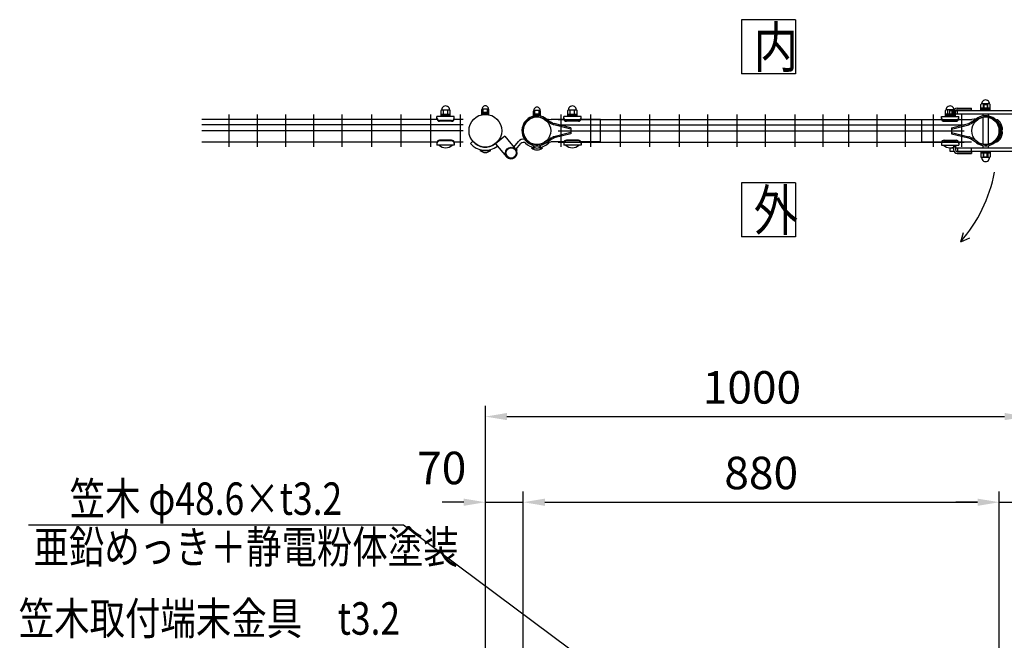
# Model space of a CAD drawing. Extents: x 873 to 7340, y 214 to 5280.
# Drawn here: x 1246 to 3066, y 3934 to 5081 of the extents above; entities that cross this region are included whole.
import ezdxf

# ---------------------------------------------------------------- set-up
doc = ezdxf.new("R2010")
doc.units = 0
doc.header["$LTSCALE"] = 200
doc.header["$MEASUREMENT"] = 0
doc.header["$PDMODE"] = 33
doc.header["$PDSIZE"] = 5
doc.layers.get('DEFPOINTS').update_dxf_attribs({"linetype": 'CONTINUOUS'})
for name, color, linetype in [('MOJI', 6, 'CONTINUOUS'), ('SJC2', 7, 'CONTINUOUS'), ('SUNPOU', 4, 'CONTINUOUS')]:
    doc.layers.add(name, color=color, linetype=linetype)
doc.styles.add('EXT08', font='ROMANS', dxfattribs={"width": 0.8, "bigfont": 'EXTFONT'})
doc.dimstyles.new('SJC', dxfattribs={"dimtxt": 0.18, "dimasz": 0.18, "dimexe": 0.18, "dimexo": 0.0625, "dimgap": 0.09, "dimtad": 0, "dimtih": 1, "dimtoh": 1, "dimdec": 4, "dimzin": 0, "dimdsep": 46, "dimtxsty": 'STANDARD', "dimcen": 0.09, "dimadec": 0, "dimazin": 0, "dimtfac": 1, "dimtdec": 4, "dimtofl": 0, "dimtmove": 0, "dimatfit": 3, "dimfxl": 1, "dimtolj": 1, "dimtzin": 0, "dimarcsym": 0})

# ---------------------------------------------------------------- blocks, each defined once
blk = doc.blocks.new('*D15')
at = {"layer": 'DEFPOINTS', "color": 0}
for p in [(3057, 4189.1), (2177, 3768.9), (3057, 3768.9)]:
    blk.add_point(p, dxfattribs=at)
at = {"layer": 'SUNPOU', "color": 0, "lineweight": -2}
for p, q in [((2177, 3788.9), (2177, 4209.1)), ((3057, 3788.9), (3057, 4209.1)), ((2217, 4189.1), (3017, 4189.1))]:
    blk.add_line(p, q, dxfattribs=at)
at = {"layer": 'SUNPOU', "color": 0}
for points in [[(2217, 4195.7), (2217, 4182.4), (2177, 4189.1)], [(3017, 4182.4), (3017, 4195.7), (3057, 4189.1)]]:
    blk.add_solid(points, dxfattribs=at)
at = {"layer": 'SUNPOU', "color": 0, "insert": (2617, 4243.1), "char_height": 60, "attachment_point": 5, "style": 'EXT08'}
blk.add_mtext('\\A1;880', dxfattribs=at)
blk = doc.blocks.new('*D16')
at = {"layer": 'DEFPOINTS', "color": 0}
for p in [(3107, 4189.1), (3107, 3788.9), (3057, 3768.9)]:
    blk.add_point(p, dxfattribs=at)
at = {"layer": 'SUNPOU', "color": 0, "lineweight": -2}
for p, q in [((3057, 3788.9), (3057, 4209.1)), ((3107, 3808.9), (3107, 4209.1)), ((3017, 4189.1), (2977, 4189.1)), ((3057, 4189.1), (3107, 4189.1)), ((3147, 4189.1), (3187, 4189.1))]:
    blk.add_line(p, q, dxfattribs=at)
at = {"layer": 'SUNPOU', "color": 0}
for points in [[(3017, 4182.4), (3017, 4195.7), (3057, 4189.1)], [(3147, 4195.7), (3147, 4182.4), (3107, 4189.1)]]:
    blk.add_solid(points, dxfattribs=at)
at = {"layer": 'SUNPOU', "color": 0, "insert": (3188.4, 4250.2), "char_height": 60, "attachment_point": 5, "style": 'EXT08'}
blk.add_mtext('\\A1;50', dxfattribs=at)
blk = doc.blocks.new('*D17')
at = {"layer": 'DEFPOINTS', "color": 0}
for p in [(3107, 4347.3), (2107, 3768.9), (3107, 3768.9)]:
    blk.add_point(p, dxfattribs=at)
at = {"layer": 'SUNPOU', "color": 0, "lineweight": -2}
for p, q in [((2107, 3788.9), (2107, 4367.3)), ((3107, 3788.9), (3107, 4367.3)), ((2147, 4347.3), (3067, 4347.3))]:
    blk.add_line(p, q, dxfattribs=at)
at = {"layer": 'SUNPOU', "color": 0}
for points in [[(2147, 4354), (2147, 4340.7), (2107, 4347.3)], [(3067, 4340.7), (3067, 4354), (3107, 4347.3)]]:
    blk.add_solid(points, dxfattribs=at)
at = {"layer": 'SUNPOU', "color": 0, "insert": (2599.8, 4401.3), "char_height": 60, "attachment_point": 5, "style": 'EXT08'}
blk.add_mtext('\\A1;1000', dxfattribs=at)
blk = doc.blocks.new('*D18')
at = {"layer": 'DEFPOINTS', "color": 0}
for p in [(2177, 4189.1), (2107, 3768.9), (2177, 3768.9)]:
    blk.add_point(p, dxfattribs=at)
at = {"layer": 'SUNPOU', "color": 0, "lineweight": -2}
for p, q in [((2107, 3788.9), (2107, 4209.1)), ((2177, 3788.9), (2177, 4209.1)), ((2067, 4189.1), (2027, 4189.1)), ((2107, 4189.1), (2177, 4189.1)), ((2217, 4189.1), (2257, 4189.1))]:
    blk.add_line(p, q, dxfattribs=at)
at = {"layer": 'SUNPOU', "color": 0}
for points in [[(2067, 4182.4), (2067, 4195.7), (2107, 4189.1)], [(2217, 4195.7), (2217, 4182.4), (2177, 4189.1)]]:
    blk.add_solid(points, dxfattribs=at)
at = {"layer": 'SUNPOU', "color": 0, "insert": (2026.4, 4252.4), "char_height": 60, "attachment_point": 5, "style": 'EXT08'}
blk.add_mtext('\\A1;70', dxfattribs=at)

msp = doc.modelspace()

# ---------------------------------------------------------------- linework, layer by layer
at = {"layer": 'MOJI'}
for p, q in [((2112.767, 4915.415), (2101.267, 4915.415)), ((2103.017, 4908.915), (2103.017, 4915.415)), ((2111.017, 4908.915), (2111.017, 4915.415)), ((2979.117, 4917.365), (3005.617, 4917.365)), ((3005.617, 4914.165), (3005.617, 4917.365)), ((3023.117, 4912.969), (3023.117, 4923.969)), ((3040.117, 4916.969), (3023.117, 4916.969)), ((3040.117, 4914.969), (3023.117, 4914.969)), ((3039.117, 4924.969), (3024.117, 4924.969)), ((3027.617, 4916.969), (3027.617, 4924.969)), ((3028.117, 4923.969), (3035.117, 4923.969)), ((3028.117, 4923.969), (3028.117, 4912.969)), ((3028.617, 4923.969), (3028.617, 4912.969)), ((3034.617, 4923.969), (3034.617, 4912.969)), ((3035.117, 4923.969), (3035.117, 4912.969)), ((3035.617, 4916.969), (3035.617, 4924.969)), ((3040.117, 4912.969), (3040.117, 4923.969)), ((2049.517, 4901.91), (2017.517, 4901.91)), ((2017.517, 4897.91), (2017.517, 4901.91)), ((2025.017, 4901.91), (2025.017, 4912.91)), ((2025.017, 4905.91), (2042.017, 4905.91)), ((2025.017, 4903.91), (2042.017, 4903.91)), ((2042.017, 4901.91), (2025.017, 4901.91)), ((2026.017, 4913.91), (2041.017, 4913.91)), ((2029.517, 4905.91), (2029.517, 4913.91)), ((2037.517, 4905.91), (2037.517, 4913.91)), ((2042.017, 4901.91), (2042.017, 4912.91)), ((2049.517, 4897.91), (2049.517, 4901.91)), ((2100.517, 4905.715), (2100.517, 4914.415)), ((2113.517, 4908.915), (2100.517, 4908.915)), ((2113.517, 4907.315), (2100.517, 4907.315)), ((2113.517, 4905.715), (2100.517, 4905.715)), ((2113.517, 4905.715), (2113.517, 4914.415)), ((2195.918, 4903.16), (2195.918, 4911.86)), ((2208.918, 4906.36), (2195.918, 4906.36)), ((2208.918, 4904.76), (2195.918, 4904.76)), ((2208.918, 4903.16), (2195.918, 4903.16)), ((2208.168, 4912.86), (2196.668, 4912.86)), ((2198.418, 4906.36), (2198.418, 4912.86)), ((2206.418, 4906.36), (2206.418, 4912.86)), ((2208.918, 4903.16), (2208.918, 4911.86)), ((2219.345, 4897.517), (2227.937, 4896.059)), ((2219.345, 4897.517), (2228.325, 4891.48)), ((2283.917, 4901.91), (2251.917, 4901.91)), ((2251.917, 4897.91), (2251.917, 4901.91)), ((2259.417, 4901.91), (2259.417, 4912.91)), ((2259.417, 4905.91), (2276.417, 4905.91)), ((2259.417, 4903.91), (2276.417, 4903.91)), ((2276.417, 4901.91), (2259.417, 4901.91)), ((2260.417, 4913.91), (2275.417, 4913.91)), ((2263.917, 4905.91), (2263.917, 4913.91)), ((2271.917, 4905.91), (2271.917, 4913.91)), ((2276.417, 4901.91), (2276.417, 4912.91)), ((2283.917, 4897.91), (2283.917, 4901.91)), ((2950.118, 4901.91), (2982.118, 4901.91)), ((2950.118, 4897.91), (2950.118, 4901.91)), ((2957.618, 4901.91), (2957.618, 4912.91)), ((2974.618, 4905.91), (2957.618, 4905.91)), ((2974.618, 4903.91), (2957.618, 4903.91)), ((2957.618, 4901.91), (2974.618, 4901.91)), ((2973.618, 4913.91), (2958.618, 4913.91)), ((2962.118, 4905.91), (2962.118, 4913.91)), ((2965.617, 4912.969), (2973.039, 4912.969)), ((2965.617, 4906.969), (2965.617, 4912.969)), ((2965.617, 4906.969), (2972.717, 4906.969)), ((2970.118, 4905.91), (2970.118, 4913.91)), ((2972.717, 4901.919), (2972.717, 4910.965)), ((2974.618, 4901.91), (2974.618, 4912.91)), ((2975.917, 4901.91), (2975.917, 4910.965)), ((2975.917, 4906.969), (3155.617, 4906.969)), ((2976.623, 4912.969), (3155.617, 4912.969)), ((2979.117, 4914.165), (3005.617, 4914.165)), ((2979.617, 4906.969), (2979.617, 4912.969)), ((2982.118, 4897.91), (2982.118, 4901.91)), ((3014.69, 4897.517), (3005.71, 4891.48)), ((3014.69, 4897.517), (3006.098, 4896.059)), ((3023.117, 4912.969), (3040.117, 4912.969)), ((3026.617, 4906.969), (3026.617, 4903.73)), ((3026.617, 4906.969), (3028.117, 4906.969)), ((3026.617, 4900.372), (3026.617, 4850.566)), ((3035.117, 4906.969), (3036.617, 4906.969)), ((3036.617, 4906.969), (3036.617, 4903.73)), ((3036.617, 4900.372), (3036.617, 4850.566)), ((3050.005, 4896.369), (3048.485, 4894.643)), ((2044.517, 4894.263), (2022.517, 4894.263)), ((2044.517, 4892.91), (2022.517, 4892.91)), ((2175.09, 4880.569), (2177.351, 4880.147)), ((2218.001, 4895.649), (2227.174, 4889.482)), ((2227.815, 4889.112), (2232.214, 4886.953)), ((2252.305, 4895.98), (2228.641, 4895.98)), ((2228.971, 4891.107), (2233.003, 4889.128)), ((2265.284, 4878.561), (2233.292, 4886.559)), ((2265.284, 4880.932), (2234.092, 4888.73)), ((2278.917, 4894.263), (2256.917, 4894.263)), ((2278.917, 4892.91), (2256.917, 4892.91)), ((2265.284, 4880.932), (2265.284, 4870.047)), ((2320.117, 4895.98), (2283.53, 4895.98)), ((2320.117, 4854.95), (2320.117, 4895.98)), ((2913.917, 4854.95), (2913.917, 4895.98)), ((2913.917, 4895.98), (2950.505, 4895.98)), ((2955.118, 4894.263), (2977.118, 4894.263)), ((2955.118, 4892.91), (2977.118, 4892.91)), ((2968.75, 4880.932), (2999.943, 4888.73)), ((2968.75, 4878.561), (3000.743, 4886.559)), ((2968.75, 4880.932), (2968.75, 4870.047)), ((2981.73, 4895.98), (3005.394, 4895.98)), ((3005.064, 4891.107), (3001.032, 4889.128)), ((3006.22, 4889.112), (3001.821, 4886.953)), ((3016.034, 4895.649), (3006.861, 4889.482)), ((3051.524, 4895.796), (3052.512, 4895.796)), ((3051.524, 4893.496), (3052.512, 4893.496)), ((3055.69, 4889.369), (3053.699, 4888.219)), ((3059.279, 4878.239), (3057.356, 4876.316)), ((2142.724, 4865.299), (2125.538, 4851.547)), ((2142.724, 4865.299), (2162.965, 4841.544)), ((2218.001, 4855.281), (2227.174, 4861.448)), ((2227.815, 4861.818), (2232.214, 4863.976)), ((2228.971, 4859.823), (2233.003, 4861.802)), ((2265.284, 4872.369), (2233.292, 4864.371)), ((2265.284, 4869.998), (2234.092, 4862.2)), ((2968.75, 4872.369), (3000.743, 4864.371)), ((2968.75, 4869.998), (2999.943, 4862.2)), ((3005.064, 4859.823), (3001.032, 4861.802)), ((3006.22, 4861.818), (3001.821, 4863.976)), ((3016.034, 4855.281), (3006.86, 4861.448)), ((3055.69, 4861.569), (3053.699, 4862.72)), ((3059.279, 4872.7), (3057.356, 4874.623)), ((3058.351, 4876.109), (3059.95, 4877.708)), ((3058.351, 4874.83), (3059.95, 4873.231)), ((3061.565, 4876.07), (3059.939, 4877.697)), ((3061.565, 4874.868), (3059.939, 4873.242)), ((3059.977, 4876.457), (3061.576, 4874.858)), ((3059.977, 4874.482), (3061.576, 4876.081)), ((2017.517, 4853.01), (2017.517, 4849.01)), ((2049.517, 4849.01), (2017.517, 4849.01)), ((2045.517, 4849.01), (2021.517, 4849.01)), ((2044.517, 4858.01), (2022.517, 4858.01)), ((2044.517, 4856.658), (2022.517, 4856.658)), ((2049.517, 4853.01), (2049.517, 4849.01)), ((2083.845, 4856.021), (2079.248, 4852.164)), ((2125.538, 4851.547), (2146.22, 4827.275)), ((2159.711, 4845.363), (2167.978, 4855.421)), ((2163.63, 4840.681), (2172.613, 4851.611)), ((2192.417, 4844.065), (2199.189, 4844.065)), ((2195.418, 4847.622), (2209.418, 4847.622)), ((2205.646, 4844.065), (2212.417, 4844.065)), ((2219.345, 4853.413), (2228.325, 4859.45)), ((2219.345, 4853.413), (2227.937, 4854.871)), ((2252.309, 4854.95), (2228.641, 4854.95)), ((2251.917, 4853.01), (2251.917, 4849.01)), ((2283.917, 4849.01), (2251.917, 4849.01)), ((2279.917, 4849.01), (2255.917, 4849.01)), ((2278.917, 4858.01), (2256.917, 4858.01)), ((2278.917, 4856.658), (2256.917, 4856.658)), ((2320.117, 4854.95), (2283.526, 4854.95)), ((2283.917, 4853.01), (2283.917, 4849.01)), ((2913.917, 4854.95), (2950.509, 4854.95)), ((2950.118, 4853.01), (2950.118, 4849.01)), ((2950.118, 4849.01), (2982.118, 4849.01)), ((2954.118, 4849.01), (2978.118, 4849.01)), ((2955.118, 4858.01), (2977.118, 4858.01)), ((2955.118, 4856.658), (2977.118, 4856.658)), ((2965.617, 4843.969), (2972.717, 4843.969)), ((2965.617, 4843.969), (2965.617, 4837.969)), ((2972.717, 4849.019), (2972.717, 4839.965)), ((2975.917, 4849.01), (2975.917, 4839.965)), ((2975.917, 4843.969), (3155.617, 4843.969)), ((2979.617, 4843.969), (2979.617, 4837.969)), ((2981.726, 4854.95), (3005.394, 4854.95)), ((2982.118, 4853.01), (2982.118, 4849.01)), ((3005.617, 4837.969), (3005.617, 4843.969)), ((3014.69, 4853.413), (3005.709, 4859.45)), ((3026.617, 4847.208), (3026.617, 4843.969)), ((3026.617, 4843.969), (3028.117, 4843.969)), ((3035.117, 4843.969), (3036.617, 4843.969)), ((3036.617, 4847.208), (3036.617, 4843.969)), ((3050.005, 4854.569), (3048.485, 4856.296)), ((3051.524, 4857.443), (3052.512, 4857.443)), ((3051.524, 4855.143), (3052.512, 4855.143)), ((2097.017, 4839.215), (2117.017, 4839.215)), ((2965.617, 4837.969), (2973.036, 4837.969)), ((2976.616, 4837.969), (3155.617, 4837.969)), ((2979.117, 4836.765), (3005.617, 4836.765)), ((2979.117, 4833.565), (3005.617, 4833.565)), ((3005.617, 4836.765), (3005.617, 4833.565)), ((3023.117, 4837.969), (3023.117, 4826.969)), ((3023.117, 4837.969), (3040.117, 4837.969)), ((3040.117, 4835.969), (3023.117, 4835.969)), ((3040.117, 4833.969), (3023.117, 4833.969)), ((3039.117, 4825.969), (3024.117, 4825.969)), ((3027.617, 4833.969), (3027.617, 4825.969)), ((3028.117, 4826.969), (3028.117, 4837.969)), ((3028.117, 4826.969), (3035.117, 4826.969)), ((3028.617, 4826.969), (3028.617, 4837.969)), ((3034.617, 4826.969), (3034.617, 4837.969)), ((3035.117, 4826.969), (3035.117, 4837.969)), ((3035.617, 4833.969), (3035.617, 4825.969)), ((3040.117, 4837.969), (3040.117, 4826.969))]:
    msp.add_line(p, q, dxfattribs=at)
for centre, radius in [((2107.017, 4875.465), 30.25), ((2202.417, 4875.465), 25.4), ((3031.617, 4875.465), 25.4), ((2154.592, 4834.41), 10.5), ((2154.592, 4834.41), 9.5)]:
    msp.add_circle(centre, radius, dxfattribs=at)
for centre, radius, start, end in [((2033.517, 4914.156), 7.254, 358.057956, 181.942044), ((2101.517, 4914.415), 1, 90, 180), ((2107.017, 4915.737), 5.759, 356.789392, 183.210608), ((2112.517, 4914.415), 1, 0, 90), ((2202.418, 4913.183), 5.759, 356.789392, 183.210608), ((2267.917, 4914.156), 7.254, 358.057956, 181.942044), ((2966.118, 4914.156), 7.254, 358.057956, 181.942044), ((2979.117, 4910.965), 6.4, 90, 180), ((3024.117, 4923.969), 1, 90, 180), ((3031.617, 4925.215), 7.254, 358.057956, 181.942044), ((3039.117, 4923.969), 1, 0, 90), ((2022.517, 4899.263), 5, 180, 270), ((2022.517, 4897.91), 5, 180, 270), ((2026.017, 4912.91), 1, 90, 180), ((2041.017, 4912.91), 1, 0, 90), ((2044.517, 4899.263), 5, 270, 0), ((2044.517, 4897.91), 5, 270, 0), ((2202.417, 4875.465), 27.8, 52.488484, 169.419343), ((2202.417, 4875.465), 25.5, 52.329587, 169.419343), ((2196.918, 4911.86), 1, 90, 180), ((2207.918, 4911.86), 1, 0, 90), ((2256.917, 4899.263), 5, 180, 270), ((2256.917, 4897.91), 5, 180, 270), ((2260.417, 4912.91), 1, 90, 180), ((2275.417, 4912.91), 1, 0, 90), ((2278.917, 4899.263), 5, 270, 0), ((2278.917, 4897.91), 5, 270, 0), ((2955.118, 4899.263), 5, 180, 270), ((2955.118, 4897.91), 5, 180, 270), ((2958.618, 4912.91), 1, 90, 180), ((2973.618, 4912.91), 1, 0, 90), ((2979.117, 4910.965), 3.2, 90, 180), ((2977.118, 4899.263), 5, 270, 0), ((2977.118, 4897.91), 5, 270, 0), ((3031.617, 4875.465), 27.8, 10.580657, 127.511516), ((3031.617, 4875.465), 25.5, 10.580657, 127.670413), ((3051.524, 4898.096), 2.3, 228.65368, 270.000486), ((2202.417, 4875.465), 27.8, 169.419343, 307.511516), ((2202.417, 4875.465), 25.5, 169.419343, 307.670413), ((2229.085, 4892.049), 3.2, 233.340434, 246.6092), ((2228.641, 4899.18), 3.2, 257.291394, 270), ((2231.394, 4896.044), 5.5, 236.088331, 243.861303), ((2233.834, 4889.713), 3.2, 239.583435, 260.241625), ((2235.426, 4894.066), 5.5, 243.861303, 255.963757), ((2998.609, 4894.066), 5.5, 284.036243, 296.138697), ((3000.201, 4889.713), 3.2, 279.758375, 300.416565), ((3002.641, 4896.044), 5.5, 296.138697, 303.911669), ((3005.394, 4899.18), 3.2, 270, 282.708606), ((3004.95, 4892.049), 3.2, 293.3908, 306.659566), ((3031.617, 4875.465), 27.8, 232.488484, 10.580657), ((3031.617, 4875.465), 25.5, 232.329587, 10.580657), ((3051.524, 4898.096), 4.6, 228.65368, 270.000486), ((3052.512, 4891.196), 4.6, 42.639112, 90.000486), ((3052.512, 4891.196), 2.3, 42.639112, 90.000486), ((3031.617, 4875.465), 25.5, 4.989809, 30.010646), ((3035.446, 4875.481), 25.5, 9.560084, 42.639112), ((3031.617, 4875.465), 27.8, 4.989809, 30.010646), ((3035.446, 4875.481), 27.8, 9.560084, 42.639112), ((3058.323, 4879.334), 2.3, 315.000486, 9.560084), ((3058.323, 4879.334), 4.6, 315.000486, 9.560084), ((2229.085, 4858.881), 3.2, 113.3908, 126.659566), ((2233.834, 4861.217), 3.2, 99.758375, 120.416565), ((2235.426, 4856.864), 5.5, 104.036243, 116.138697), ((2998.609, 4856.864), 5.5, 63.861303, 75.963757), ((3000.201, 4861.217), 3.2, 59.583435, 80.241625), ((3004.95, 4858.881), 3.2, 53.340434, 66.6092), ((3031.617, 4875.474), 25.5, 329.98984, 355.010677), ((3035.446, 4875.458), 25.5, 317.361374, 350.440402), ((3031.617, 4875.474), 27.8, 329.98984, 355.010677), ((3035.446, 4875.458), 27.8, 317.361374, 350.440402), ((3061.603, 4878.083), 4.6, 184.989809, 225), ((3061.603, 4872.856), 4.6, 135.000486, 175.010677), ((3061.603, 4878.083), 2.3, 184.989809, 225), ((3061.603, 4872.856), 2.3, 135.000486, 175.010677), ((3058.323, 4871.605), 2.3, 350.440402, 45), ((3058.323, 4871.605), 4.6, 350.440402, 45), ((2022.517, 4853.01), 5, 90, 180), ((2022.517, 4851.658), 5, 90, 180), ((2033.517, 4860.91), 16.9, 224.76027, 315.23973), ((2044.517, 4853.01), 5, 0, 90), ((2044.517, 4851.658), 5, 0, 90), ((2107.017, 4875.465), 36.25, 220, 308.196376), ((2107.017, 4875.465), 30.25, 220, 307.752245), ((2159.041, 4843.366), 3, 65.06064, 93.436392), ((2162.517, 4840.508), 3, 319.117462, 36.105583), ((2177.249, 4847.801), 12, 78.638435, 140.583128), ((2177.249, 4847.801), 6, 47.703766, 140.583128), ((2202.417, 4875.465), 31.4, 227.703766, 263.286252), ((2202.417, 4854.565), 14.5, 226.397181, 313.602819), ((2202.418, 4851.266), 7.891, 207.496288, 332.503712), ((2202.417, 4875.465), 31.4, 276.714878, 317.111713), ((2228.641, 4851.75), 3.2, 90, 102.708606), ((2231.394, 4854.886), 5.5, 116.138697, 123.911669), ((2256.917, 4853.01), 5, 90, 180), ((2256.917, 4851.658), 5, 90, 180), ((2267.917, 4860.91), 16.9, 224.76027, 315.23973), ((2278.917, 4853.01), 5, 0, 90), ((2278.917, 4851.658), 5, 0, 90), ((2955.118, 4853.01), 5, 90, 180), ((2955.118, 4851.658), 5, 90, 180), ((2966.118, 4860.91), 16.9, 224.76027, 315.23973), ((2977.118, 4853.01), 5, 0, 90), ((2977.118, 4851.658), 5, 0, 90), ((3002.641, 4854.886), 5.5, 56.088331, 63.861303), ((3051.524, 4852.843), 4.6, 90, 131.346806), ((3051.524, 4852.843), 2.3, 90, 131.346806), ((3052.512, 4859.743), 2.3, 270, 317.361374), ((3052.512, 4859.743), 4.6, 270, 317.361374), ((2107.017, 4849.715), 14.5, 226.397181, 313.602819), ((2154.592, 4834.41), 11, 220.434035, 40.434035), ((2979.117, 4839.965), 6.4, 180, 270), ((2979.117, 4839.965), 3.2, 180, 270), ((3024.117, 4826.969), 1, 180, 270), ((3031.617, 4825.723), 7.254, 178.057956, 1.942044), ((3039.117, 4826.969), 1, 270, 0)]:
    msp.add_arc(centre, radius, start, end, dxfattribs=at)
at = {"layer": 'SJC2'}
for p, q in [((2017.731, 4896.465), (1583.065, 4896.465)), ((1633.475, 4845.465), (1633.475, 4905.465)), ((1685.685, 4845.465), (1685.685, 4905.465)), ((1737.895, 4845.465), (1737.895, 4905.465)), ((1790.105, 4845.465), (1790.105, 4905.465)), ((1842.315, 4845.465), (1842.315, 4905.465)), ((1896.945, 4845.465), (1896.945, 4905.465)), ((1951.575, 4845.465), (1951.575, 4905.465)), ((2006.205, 4845.465), (2006.205, 4905.465)), ((2065.835, 4896.465), (2049.304, 4896.465)), ((2060.835, 4845.465), (2060.835, 4905.465)), ((2241.707, 4896.465), (2992.327, 4896.465)), ((2246.707, 4905.465), (2246.707, 4845.465)), ((2301.337, 4905.465), (2301.337, 4845.465)), ((2355.967, 4905.465), (2355.967, 4845.465)), ((2410.597, 4905.465), (2410.597, 4845.465)), ((2465.227, 4905.465), (2465.227, 4845.465)), ((2517.437, 4905.465), (2517.437, 4845.465)), ((2572.067, 4905.465), (2572.067, 4845.465)), ((2624.277, 4905.465), (2624.277, 4845.465)), ((2678.907, 4905.465), (2678.907, 4845.465)), ((2731.117, 4905.465), (2731.117, 4845.465)), ((2778.487, 4905.465), (2778.487, 4845.465)), ((2830.697, 4905.465), (2830.697, 4845.465)), ((2882.907, 4905.465), (2882.907, 4845.465)), ((2935.117, 4905.465), (2935.117, 4845.465)), ((2987.327, 4905.465), (2987.327, 4845.465)), ((2065.835, 4886.465), (1583.065, 4886.465)), ((2241.707, 4886.465), (2992.327, 4886.465)), ((2065.835, 4875.465), (1583.065, 4875.465)), ((2241.707, 4875.465), (2992.327, 4875.465)), ((2017.734, 4854.465), (1583.065, 4854.465)), ((2065.835, 4854.465), (2049.301, 4854.465)), ((2241.707, 4854.465), (2992.327, 4854.465))]:
    msp.add_line(p, q, dxfattribs=at)
at = {"layer": 'SUNPOU'}
for p, q in [((2580.486, 5080.632), (2580.486, 4980.632)), ((2680.486, 5080.632), (2680.486, 4980.632)), ((2580.486, 4779.469), (2580.486, 4679.469)), ((2680.486, 4779.469), (2680.486, 4679.469)), ((2985.796, 4670.428), (2990.762, 4687.377)), ((2985.796, 4670.428), (3002.317, 4677.641)), ((1955.387, 4146.654), (1262.474, 4146.654))]:
    msp.add_line(p, q, dxfattribs=at)
for points in [[(2680.486, 5080.632), (2580.486, 5080.632)], [(2680.486, 4980.632), (2580.486, 4980.632)], [(2680.486, 4779.469), (2580.486, 4779.469)], [(2680.486, 4679.469), (2580.486, 4679.469)]]:
    msp.add_lwpolyline(points, dxfattribs=at)
msp.add_arc((2779.152, 4850.465), 274.073, 318.936238, 349.118846, dxfattribs=at)

# ---------------------------------------------------------------- texts
at = {"layer": 'MOJI', "style": 'EXT08', "width": 0.8}
for s, p in [('笠木 φ48.6×t3.2\u3000 ', (1338.557, 4165.669)), ('亜鉛めっき＋静電粉体塗装', (1271.732, 4076.28)), ('笠木取付端末金具\u3000t3.2\u3000 ', (1244.405, 3944.333))]:
    msp.add_text(s, height=60, dxfattribs=at).set_placement(p)
at = {"layer": 'SUNPOU', "style": 'EXT08', "width": 0.8}
for s, p in [('内', (2603.117, 4992.187)), ('外', (2603.117, 4691.024))]:
    msp.add_text(s, height=75, dxfattribs=at).set_placement(p)

# ---------------------------------------------------------------- dimensions: what is measured, and where the dimension line sits
at = {"layer": 'SUNPOU'}
for base, p1, p2, picture, middle in [((3107.017, 4347.321), (2107.017, 3768.914), (3107.017, 3768.914), '*D17', (2599.823, 4401.321)), ((2177.017, 4189.071), (2107.017, 3768.914), (2177.017, 3768.914), '*D18', (2026.365, 4252.39)), ((3107.017, 4189.071), (3057.017, 3768.914), (3107.017, 3788.914), '*D16', (3188.379, 4250.164))]:
    dim = msp.add_linear_dim(base=base, p1=p1, p2=p2, dimstyle='SJC', override={"dimscale": 20, "dimtxt": 3, "dimasz": 2, "dimexe": 1, "dimexo": 1, "dimgap": 1.2, "dimtad": 1, "dimtih": 0, "dimtoh": 0, "dimdec": 2, "dimzin": 8, "dimtxsty": 'EXT08', "dimtofl": 1, "dimtmove": 2}, dxfattribs=at)
    dim.commit()
    dim.dimension.update_dxf_attribs({"geometry": picture, "text_midpoint": middle, "dimtype": 160})
dim = msp.add_linear_dim(base=(3057.017, 4189.071), p1=(2177.017, 3768.914), p2=(3057.017, 3768.914), dimstyle='SJC', override={"dimscale": 20, "dimtxt": 3, "dimasz": 2, "dimexe": 1, "dimexo": 1, "dimgap": 1.2, "dimtad": 1, "dimtih": 0, "dimtoh": 0, "dimdec": 2, "dimzin": 8, "dimtxsty": 'EXT08', "dimtofl": 1, "dimtmove": 2}, dxfattribs=at)
dim.commit()
dim.dimension.update_dxf_attribs({"geometry": '*D15', "text_midpoint": (2617.017, 4243.071)})

# ---------------------------------------------------------------- leaders
for points, override in [([(2517.067, 3728.914), (1955.387, 4146.654)], {"dimscale": 20, "dimtxt": 3, "dimasz": 2, "dimexe": 1, "dimexo": 1, "dimgap": 1.2, "dimtad": 0, "dimtih": 0, "dimtoh": 0, "dimdec": 2, "dimzin": 8, "dimtxsty": 'EXT08', "dimtofl": 1, "dimtmove": 2}), ([(2768.807, 3473.914), (3378.732, 4014.068)], {"dimscale": 20, "dimtxt": 3, "dimasz": 2, "dimexe": 1, "dimexo": 1, "dimgap": 1.2, "dimtad": 1, "dimtih": 0, "dimtoh": 0, "dimdec": 2, "dimzin": 8, "dimtxsty": 'EXT08', "dimclrd": 256, "dimclre": 256, "dimclrt": 256, "dimaunit": 1, "dimtofl": 1, "dimtmove": 2})]:
    msp.add_leader(points, dimstyle='SJC', override=override, dxfattribs=at)

doc.saveas('drawing.dxf')
